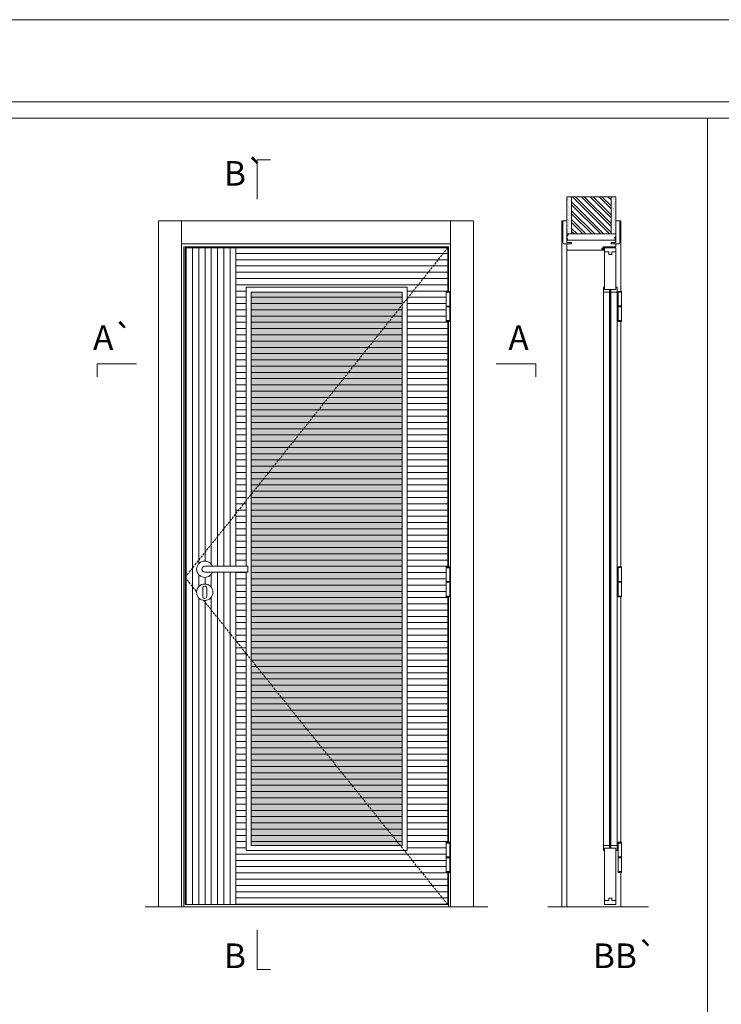
# Model space of a CAD drawing. Units: millimetres. Extents: x 5126 to 7226, y 1188 to 2673.
# Drawn here: x 5704 to 5918, y 2373 to 2673 of the extents above; entities that cross this region are included whole.
import ezdxf
from ezdxf.enums import TextEntityAlignment as Align

# ---------------------------------------------------------------- set-up
doc = ezdxf.new("R2010")
doc.units = ezdxf.units.MM
doc.linetypes.add('DASHED2', pattern=[9.525, 6.35, -3.175])
for name, color, linetype, lineweight in [('Aduela', 4, 'Continuous', 0), ('Bites', 40, 'Continuous', 0), ('Borracha batente', 215, 'Continuous', 0), ('Espuma de aplicação', 9, 'Continuous', 0), ('Extensor', 5, 'Continuous', 0), ('Ferragens', 3, 'Continuous', 0), ('Guarniçao', 2, 'Continuous', 0), ('Linha corte', 20, 'Continuous', 20), ('Mapa vaos', 7, 'Continuous', 0), ('Parede', 91, 'Continuous', 0), ('Porta', 1, 'Continuous', 0), ('Sentido abertura', 8, 'Continuous', 0), ('Vidro', 4, 'Continuous', 0)]:
    doc.layers.add(name, color=color, linetype=linetype, lineweight=lineweight)
doc.styles.add('ÁREAS', font='arial.ttf')
pattern_1 = [(180, (-1107112.6794, -835059.6551), (-3e-16, -1.905317553), [])]

msp = doc.modelspace()

# ---------------------------------------------------------------- hatches: boundary and pattern name
at = {"layer": 'Parede'}
h = msp.add_hatch(dxfattribs=at)
h.set_pattern_fill('AR-SAND', color=256, scale=0.020003, angle=90, style=0)
h.set_pattern_definition([(232.5, (8244364.22, 11110068.71495), (-0.978989639655, 0.03200596025), [0, -0.77228871483, 0, -0.863743957376, 0, -0.825637606316]), (262.5, (8244364.22, 11110068.715), (-1.43388918275, -0.8991964324), [0, -0.416629438264, 0, -0.69607601271, 0, -0.266744457425]), (302.5, (8244364.22, 11110069.3399), (-0.0028748485, -1.58224844865), [0, -0.254042340405, 0, -0.914552425457, 0, -1.193998999903]), (312.5, (8244364.22, 11110069.3399), (-0.4459329687, -1.52736746628), [0, -0.127021170202, 0, -0.599539923355, 0, -0.685914319093])])
h.paths.add_polyline_path([(5870.96, 2607.75, 0.113135), (5870.85, 2607.75), (5870.61, 2607.75), (5870.61, 2609.87), (5870.61, 2611.47), (5870.61, 2611.47), (5870.61, 2619.03), (5872.11, 2619.03), (5872.11, 2607.75)])
h.paths.add_polyline_path([(5884.11, 2607.75), (5884.11, 2619.03), (5885.27, 2619.03), (5885.27, 2607.75)])
h = msp.add_hatch(dxfattribs=at)
h.set_pattern_fill('ANSI32', color=256, scale=0.200033, angle=90, style=0)
h.set_pattern_definition([(135, (11208.7645, -6034.3327), (-1.34726296, -1.34726296), []), (135, (11208.7645, -6033.4346), (-1.34726296, -1.34726296), [])])
h.paths.add_polyline_path([(5872.11, 2619.03), (5884.11, 2619.03), (5884.11, 2607.75), (5872.11, 2607.75)])
at = {"layer": 'Porta'}
h = msp.add_hatch(dxfattribs=at)
h.set_pattern_fill('ANSI31', color=256, scale=0.6001, angle=45, style=0)
h.set_pattern_definition([(90, (-1107112.6794, -835059.6551), (-1.905317553, 3e-16), [])])
edge = h.paths.add_edge_path()
edge.add_arc((5760.35, 2505.63), 2.5, 21.1002, 338.8998)
edge.add_line((5762.68, 2504.73), (5769.85, 2504.73))
edge.add_line((5769.85, 2504.73), (5769.85, 2403.5))
edge.add_line((5769.85, 2403.5), (5754.35, 2403.5))
edge.add_line((5754.35, 2403.5), (5754.35, 2603.5))
edge.add_line((5754.35, 2603.5), (5769.85, 2603.5))
edge.add_line((5769.85, 2603.5), (5769.85, 2506.53))
edge.add_line((5769.85, 2506.53), (5762.68, 2506.53))
edge = h.paths.add_edge_path(flags=0)
edge.add_arc((5760.35, 2498.63), 2.5, 180, 360)
edge.add_arc((5760.35, 2498.63), 2.5, 0, 180)
h = msp.add_hatch(dxfattribs=at)
h.set_pattern_fill('ANSI31', color=256, scale=0.6001, angle=135, style=0)
h.set_pattern_definition(pattern_1)
h.paths.add_polyline_path([(5772.94, 2420), (5821.96, 2420), (5821.96, 2591.5), (5772.94, 2591.5), (5772.94, 2506.53), (5772.94, 2504.73)], flags=16)
h.paths.add_polyline_path([(5769.85, 2506.53), (5772.94, 2506.53), (5772.94, 2504.73), (5769.85, 2504.73), (5769.85, 2403.5), (5834.36, 2403.5), (5834.36, 2413.32), (5833.87, 2413.32), (5833.87, 2422.47), (5834.36, 2422.47), (5834.36, 2497.2), (5833.87, 2497.2), (5833.87, 2506.35), (5834.36, 2506.35), (5834.36, 2581.08), (5833.87, 2581.08), (5833.87, 2590.23), (5834.36, 2590.23), (5834.36, 2603.5), (5769.85, 2603.5)])
h = msp.add_hatch(dxfattribs=at)
h.set_pattern_fill('ANSI31', color=256, scale=0.6001, angle=135, style=0)
h.set_pattern_definition(pattern_1)
h.paths.add_polyline_path([(5820.46, 2590), (5774.44, 2590), (5774.44, 2506.53), (5774.44, 2421.5), (5820.46, 2421.5)])
at = {"layer": 'Vidro'}
msp.add_hatch(color=4, dxfattribs=at).paths.add_polyline_path([(5774.44, 2506.53), (5774.44, 2421.5), (5820.46, 2421.5), (5820.46, 2590), (5774.44, 2590)])

# ---------------------------------------------------------------- linework, layer by layer
at = {"layer": 'Aduela'}
msp.add_lwpolyline([(5885.61, 2604.11, -0.414214), (5885.31, 2603.81), (5881.71, 2603.81), (5881.71, 2603.43), (5881.26, 2603.43), (5881.26, 2603.3), (5881.26, 2603.11), (5881.71, 2603.11), (5881.71, 2602.81), (5870.91, 2602.81, -0.415021), (5870.61, 2603.11), (5870.61, 2604.73), (5872.01, 2604.73), (5872.01, 2605.17), (5870.61, 2605.17), (5870.61, 2605.81), (5885.61, 2605.81), (5885.61, 2605.81), (5885.61, 2605.81), (5885.61, 2605.81), (5885.61, 2605.81), (5885.61, 2605.81), (5885.61, 2605.81), (5885.61, 2605.81), (5885.61, 2605.81), (5885.61, 2605.17), (5884.11, 2605.17), (5884.11, 2604.71), (5885.61, 2604.71), (5885.61, 2604.11)], format="xyb", dxfattribs=at)
for points in [[(5834.56, 2590.23), (5834.56, 2603.8), (5753.94, 2603.8), (5753.94, 2402.8), (5834.56, 2402.8), (5834.56, 2413.32)], [(5834.56, 2506.35), (5834.56, 2581.08)], [(5834.56, 2422.47), (5834.56, 2497.2)]]:
    msp.add_lwpolyline(points, dxfattribs=at)
at = {"layer": 'Bites'}
for p, q in [((5881.8, 2590.78), (5881.8, 2421.31)), ((5885.92, 2590.18), (5885.92, 2421.31))]:
    msp.add_line(p, q, dxfattribs=at)
for points in [[(5772.94, 2504.73), (5772.94, 2420), (5821.96, 2420), (5821.96, 2591.5), (5772.94, 2591.5), (5772.94, 2506.53)], [(5774.44, 2506.53), (5774.44, 2421.5), (5820.46, 2421.5), (5820.46, 2590), (5774.44, 2590), (5774.44, 2506.53)], [(5881.8, 2420.01), (5881.8, 2421.51), (5883.65, 2421.51), (5883.65, 2420.71), (5883.65, 2420.71), (5883.65, 2420.71), (5882.11, 2420.71), (5882.11, 2420.01), (5881.8, 2420.01)], [(5885.92, 2420.01), (5885.92, 2421.51), (5884.07, 2421.51), (5884.07, 2420.71), (5884.07, 2420.71), (5884.07, 2420.71), (5885.61, 2420.71), (5885.61, 2420.01), (5885.92, 2420.01)]]:
    msp.add_lwpolyline(points, dxfattribs=at)
for points in [[(5882.11, 2590.81), (5883.65, 2590.81), (5883.65, 2590.01), (5881.8, 2590.01, 0.459088), (5881.8, 2590.01), (5881.8, 2591.51, 0.667187), (5881.8, 2591.51), (5882.11, 2591.51), (5882.11, 2590.86)], [(5885.61, 2590.81), (5884.07, 2590.81), (5884.07, 2590.01), (5885.92, 2590.01, -0.926748), (5885.92, 2590.01), (5885.92, 2591.51, -0.667767), (5885.92, 2591.51), (5885.61, 2591.51), (5885.61, 2590.86)]]:
    msp.add_lwpolyline(points, format="xyb", close=True, dxfattribs=at)
at = {"layer": 'Borracha batente'}
msp.add_lwpolyline([(5881.26, 2603.3), (5881.26, 2603.3), (5881.26, 2603.3), (5881.26, 2603.3), (5881.26, 2603.3), (5881.26, 2603.3), (5881.42, 2603.11), (5881.46, 2603.13), (5881.42, 2603.11), (5881.46, 2603.13), (5881.42, 2603.25), (5881.51, 2603.25), (5881.62, 2603.11), (5881.65, 2603.16), (5881.59, 2603.25), (5881.71, 2603.25), (5881.71, 2602.81), (5882.1, 2602.8), (5882.11, 2603.28, -0.394074), (5882.29, 2603.66), (5882.35, 2603.81), (5882.35, 2603.81), (5881.96, 2603.81, 0.414213), (5881.71, 2603.56), (5881.71, 2603.31), (5881.6, 2603.31), (5881.66, 2603.37), (5881.63, 2603.42), (5881.52, 2603.31), (5881.4, 2603.31), (5881.47, 2603.4), (5881.43, 2603.42), (5881.47, 2603.4), (5881.43, 2603.42), (5881.26, 2603.3), (5881.26, 2603.3), (5881.26, 2603.3), (5881.26, 2603.3), (5881.26, 2603.3), (5881.26, 2603.3)], format="xyb", dxfattribs=at)
msp.add_lwpolyline([(5881.26, 2603.3), (5881.26, 2603.3), (5881.26, 2603.3), (5881.26, 2603.3), (5881.26, 2603.3), (5881.26, 2603.3), (5881.42, 2603.11), (5881.46, 2603.13), (5881.42, 2603.11), (5881.46, 2603.13), (5881.42, 2603.25), (5881.51, 2603.25), (5881.62, 2603.11), (5881.65, 2603.16), (5881.59, 2603.25), (5881.71, 2603.25), (5881.71, 2602.81), (5882.1, 2602.8), (5882.11, 2603.28, -0.394074), (5882.29, 2603.66), (5882.35, 2603.81), (5882.35, 2603.81), (5881.96, 2603.81, 0.414213), (5881.71, 2603.56), (5881.71, 2603.31), (5881.6, 2603.31), (5881.66, 2603.37), (5881.63, 2603.42), (5881.52, 2603.31), (5881.4, 2603.31), (5881.47, 2603.4), (5881.43, 2603.42), (5881.47, 2603.4), (5881.43, 2603.42), (5881.26, 2603.3), (5881.26, 2603.3), (5881.26, 2603.3), (5881.26, 2603.3), (5881.26, 2603.3), (5881.26, 2603.3)], format="xyb", dxfattribs=at)
msp.add_lwpolyline([(5881.83, 2603.61), (5881.83, 2603.61), (5881.83, 2602.93), (5882.01, 2602.93), (5881.98, 2603.28, -0.360954), (5882.16, 2603.61, 0.171185)], format="xyb", close=True, dxfattribs=at)
at = {"layer": 'Espuma de aplicação'}
msp.add_lwpolyline([(5871.31, 2605.81, -0.430929), (5870.82, 2606.22, -0.47587), (5870.95, 2607.26, -0.610207), (5871.36, 2607.75), (5885.38, 2607.75, -0.36478), (5885.57, 2607.48, -0.443486), (5885.1, 2606.56, -0.454961), (5885.24, 2605.81), (5871.31, 2605.81)], format="xyb", close=True, dxfattribs=at)
at = {"layer": 'Extensor'}
msp.add_lwpolyline([(5870.61, 2604.57), (5870.61, 2402.79)], dxfattribs=at)
at = {"layer": 'Ferragens'}
for points in [[(5833.87, 2590.23), (5834.97, 2590.23), (5834.97, 2589.98), (5833.87, 2589.98)], [(5886.24, 2590.24), (5887.34, 2590.24), (5887.34, 2589.99), (5886.24, 2589.99)], [(5834.97, 2581.08), (5833.87, 2581.08), (5833.87, 2581.33), (5834.97, 2581.33)], [(5887.34, 2581.08), (5886.24, 2581.08), (5886.24, 2581.33), (5887.34, 2581.33)], [(5833.87, 2506.35), (5834.97, 2506.35), (5834.97, 2506.1), (5833.87, 2506.1)], [(5886.24, 2506.36), (5887.34, 2506.36), (5887.34, 2506.11), (5886.24, 2506.11)], [(5834.97, 2497.2), (5833.87, 2497.2), (5833.87, 2497.45), (5834.97, 2497.45)], [(5887.34, 2497.2), (5886.24, 2497.2), (5886.24, 2497.45), (5887.34, 2497.45)], [(5833.87, 2422.47), (5834.97, 2422.47), (5834.97, 2422.22), (5833.87, 2422.22)], [(5886.24, 2422.48), (5887.34, 2422.48), (5887.34, 2422.23), (5886.24, 2422.23)], [(5834.97, 2413.32), (5833.87, 2413.32), (5833.87, 2413.57), (5834.97, 2413.57)], [(5887.34, 2413.32), (5886.24, 2413.32), (5886.24, 2413.57), (5887.34, 2413.57)]]:
    msp.add_lwpolyline(points, close=True, dxfattribs=at)
for points in [[(5833.87, 2585.78), (5833.87, 2589.98)], [(5833.87, 2589.98), (5834.97, 2589.98)], [(5834.97, 2589.98), (5834.97, 2585.78)], [(5886.24, 2585.79), (5886.24, 2589.99)], [(5886.24, 2589.99), (5887.34, 2589.99)], [(5887.34, 2589.99), (5887.34, 2585.79)], [(5834.97, 2585.53), (5833.87, 2585.53)], [(5833.87, 2581.33), (5833.87, 2585.53)], [(5834.97, 2585.53), (5834.97, 2581.33)], [(5887.34, 2585.54), (5886.24, 2585.54)], [(5886.24, 2581.33), (5886.24, 2585.54)], [(5887.34, 2585.54), (5887.34, 2581.33)], [(5834.97, 2581.33), (5833.87, 2581.33)], [(5887.34, 2581.33), (5886.24, 2581.33)], [(5833.87, 2501.9), (5833.87, 2506.1)], [(5833.87, 2506.1), (5834.97, 2506.1)], [(5834.97, 2506.1), (5834.97, 2501.9)], [(5886.24, 2501.91), (5886.24, 2506.11)], [(5886.24, 2506.11), (5887.34, 2506.11)], [(5887.34, 2506.11), (5887.34, 2501.91)], [(5834.97, 2501.65), (5833.87, 2501.65)], [(5833.87, 2497.45), (5833.87, 2501.65)], [(5834.97, 2501.65), (5834.97, 2497.45)], [(5887.34, 2501.66), (5886.24, 2501.66)], [(5886.24, 2497.45), (5886.24, 2501.66)], [(5887.34, 2501.66), (5887.34, 2497.45)], [(5834.97, 2497.45), (5833.87, 2497.45)], [(5887.34, 2497.45), (5886.24, 2497.45)], [(5833.87, 2418.02), (5833.87, 2422.22)], [(5833.87, 2422.22), (5834.97, 2422.22)], [(5834.97, 2422.22), (5834.97, 2418.02)], [(5886.24, 2418.03), (5886.24, 2422.23)], [(5886.24, 2422.23), (5887.34, 2422.23)], [(5887.34, 2422.23), (5887.34, 2418.03)], [(5834.97, 2417.77), (5833.87, 2417.77)], [(5833.87, 2413.57), (5833.87, 2417.77)], [(5834.97, 2417.77), (5834.97, 2413.57)], [(5887.34, 2417.78), (5886.24, 2417.78)], [(5886.24, 2413.57), (5886.24, 2417.78)], [(5887.34, 2417.78), (5887.34, 2413.57)], [(5834.97, 2413.57), (5833.87, 2413.57)], [(5887.34, 2413.57), (5886.24, 2413.57)]]:
    msp.add_lwpolyline(points, dxfattribs=at)
at = {"layer": 'Ferragens', "ltscale": 2}
for points in [[(5834.97, 2585.53), (5833.87, 2585.53), (5833.87, 2585.78), (5834.97, 2585.78)], [(5887.34, 2585.54), (5886.24, 2585.54), (5886.24, 2585.79), (5887.34, 2585.79)], [(5834.97, 2501.65), (5833.87, 2501.65), (5833.87, 2501.9), (5834.97, 2501.9)], [(5887.34, 2501.66), (5886.24, 2501.66), (5886.24, 2501.91), (5887.34, 2501.91)], [(5834.97, 2417.77), (5833.87, 2417.77), (5833.87, 2418.02), (5834.97, 2418.02)], [(5887.34, 2417.78), (5886.24, 2417.78), (5886.24, 2418.03), (5887.34, 2418.03)]]:
    msp.add_lwpolyline(points, close=True, dxfattribs=at)
at = {"layer": 'Ferragens'}
for points in [[(5773.45, 2506.53), (5760.35, 2506.53, 1), (5760.35, 2504.73), (5773.45, 2504.73)], [(5760.97, 2499.88, 1.030309), (5759.72, 2499.84), (5759.72, 2497.35, 1), (5760.97, 2497.35), (5760.97, 2499.84)]]:
    msp.add_lwpolyline(points, format="xyb", close=True, dxfattribs=at)
msp.add_circle((5760.35, 2498.63), 2.5, dxfattribs=at)
msp.add_arc((5760.35, 2505.63), 2.5, 21.1002, 338.8998, dxfattribs=at)
at = {"layer": 'Guarniçao'}
for points in [[(5753.29, 2402.8), (5746.28, 2402.8), (5746.28, 2611.72), (5753.29, 2611.72)], [(5753.29, 2604.72), (5835.22, 2604.72), (5835.22, 2611.72), (5753.29, 2611.72)], [(5835.22, 2402.8), (5842.22, 2402.8), (5842.22, 2611.72), (5835.22, 2611.72)]]:
    msp.add_lwpolyline(points, close=True, dxfattribs=at)
for points in [[(5870.61, 2611.73), (5869.11, 2611.73), (5869.11, 2402.81)], [(5885.61, 2611.73), (5887.11, 2611.73), (5887.11, 2590.24)], [(5887.11, 2581.08), (5887.11, 2506.36)], [(5887.11, 2497.2), (5887.11, 2422.48)], [(5887.11, 2413.32), (5887.11, 2402.81)]]:
    msp.add_lwpolyline(points, dxfattribs=at)
for points in [[(5872.01, 2604.73), (5869.71, 2604.73, -0.413444), (5869.41, 2605.03), (5869.41, 2611.43, -0.414212), (5869.71, 2611.73), (5870.61, 2611.73), (5870.61, 2609.87), (5870.61, 2609.87), (5870.61, 2605.9), (5870.61, 2605.9), (5870.61, 2605.9), (5870.61, 2605.17), (5872.01, 2605.17), (5872.01, 2604.73), (5869.71, 2604.73)], [(5884.21, 2604.73), (5886.51, 2604.73, 0.413444), (5886.81, 2605.03), (5886.81, 2611.43, 0.414212), (5886.51, 2611.73), (5885.61, 2611.73), (5885.61, 2609.87), (5885.61, 2609.87), (5885.61, 2605.9), (5885.61, 2605.9), (5885.61, 2605.9), (5885.61, 2605.17), (5884.21, 2605.17), (5884.21, 2604.73), (5886.51, 2604.73)]]:
    msp.add_lwpolyline(points, format="xyb", dxfattribs=at)
at = {"layer": 'Linha corte'}
msp.add_line((5742.16, 2402.8), (5846.59, 2402.8), dxfattribs=at)
msp.add_lwpolyline([(5870.61, 2619.03), (5870.61, 2611.73), (5869.71, 2611.73, 0.414214), (5869.41, 2611.43), (5869.41, 2605.03, 0.413444), (5869.71, 2604.73), (5870.61, 2604.73), (5870.61, 2603.1, -8.056184), (5870.61, 2603.1), (5870.61, 2603.1), (5870.61, 2603.1, 0.408009), (5870.9, 2602.81), (5881.71, 2602.81, -0.661107), (5881.71, 2602.81, -0.000013), (5881.71, 2603.11), (5881.26, 2603.11), (5881.26, 2603.43), (5881.71, 2603.43), (5881.71, 2603.81, 0.605841), (5881.71, 2603.81), (5885.31, 2603.81, 0.414214), (5885.61, 2604.11), (5885.61, 2604.73), (5886.51, 2604.73, 0.402814), (5886.81, 2605.03), (5886.81, 2611.43, 0.414212), (5886.51, 2611.73), (5885.61, 2611.73), (5885.61, 2619.03)], format="xyb", dxfattribs=at)
msp.add_lwpolyline([(5885.61, 2403.51), (5882.11, 2403.51), (5882.11, 2420.01), (5881.8, 2420.01, 8.012598), (5881.8, 2420.01), (5881.8, 2421.51, 0.459088), (5881.8, 2421.51), (5883.66, 2421.51), (5883.66, 2421.51), (5883.66, 2590.01), (5883.65, 2590.01), (5881.8, 2590.01, 0.459088), (5881.8, 2590.01), (5881.8, 2591.51, 0.667187), (5881.8, 2591.51), (5882.11, 2591.51), (5882.11, 2603.51), (5885.61, 2603.51), (5885.61, 2591.51), (5885.92, 2591.51, 0.667767), (5885.92, 2591.51), (5885.92, 2590.01, 0.926748), (5885.92, 2590.01), (5884.06, 2590.01), (5884.06, 2421.51), (5885.92, 2421.51, 0.927943), (5885.92, 2421.51), (5885.92, 2420.01, 0.667767), (5885.92, 2420.01), (5885.61, 2420.01), (5885.61, 2403.51)], format="xyb", close=True, dxfattribs=at)
msp.add_lwpolyline([(5864.86, 2402.81), (5895.49, 2402.81)], dxfattribs=at)
at = {"layer": 'Mapa vaos'}
msp.add_line((5834.54, 2402.8), (5842.49, 2402.8), dxfattribs=at)
for points in [[(5125.85, 1187.72), (7226.2, 1187.72), (7226.2, 2672.97), (5125.85, 2672.97)], [(5275.87, 1242.73), (7201.2, 1242.73), (7201.2, 2647.97), (5275.87, 2647.97)], [(5699.67, 2301.72), (5913.46, 2301.72), (5913.46, 2642.96), (5699.67, 2642.96)], [(5913.46, 2301.72), (6127.25, 2301.72), (6127.25, 2642.96), (5913.46, 2642.96)]]:
    msp.add_lwpolyline(points, close=True, dxfattribs=at)
for points in [[(5776.35, 2618.3), (5776.35, 2618.8), (5776.35, 2619.3), (5776.35, 2620.3), (5776.35, 2622.3), (5776.35, 2630.3), (5778.35, 2630.3), (5780.35, 2630.3)], [(5776.35, 2618.3), (5776.35, 2618.8), (5776.35, 2619.3), (5776.35, 2620.3), (5776.35, 2622.3), (5776.35, 2630.3), (5778.35, 2630.3), (5780.35, 2630.3)], [(5834.97, 2589.56), (5834.97, 2581.76)], [(5887.34, 2589.56), (5887.34, 2581.76)], [(5739.55, 2568.19), (5739.05, 2568.19), (5738.55, 2568.19), (5737.55, 2568.19), (5735.55, 2568.19), (5727.55, 2568.19), (5727.55, 2566.19), (5727.55, 2564.19)], [(5849.15, 2568.19), (5849.65, 2568.19), (5850.15, 2568.19), (5851.15, 2568.19), (5853.15, 2568.19), (5861.15, 2568.19), (5861.15, 2566.19), (5861.15, 2564.19)], [(5834.97, 2505.68), (5834.97, 2497.88)], [(5834.97, 2505.68), (5834.97, 2497.88)], [(5887.34, 2505.68), (5887.34, 2497.88)], [(5887.34, 2505.68), (5887.34, 2497.88)], [(5834.97, 2414.01), (5834.97, 2421.79)], [(5887.34, 2414.01), (5887.34, 2421.79)], [(5776.35, 2395.78), (5776.35, 2395.28), (5776.35, 2394.78), (5776.35, 2393.78), (5776.35, 2391.78), (5776.35, 2383.78), (5778.35, 2383.78), (5780.35, 2383.78)]]:
    msp.add_lwpolyline(points, dxfattribs=at)
at = {"layer": 'Parede'}
for points in [[(5872.11, 2619.03), (5872.11, 2607.75), (5870.61, 2607.75), (5870.61, 2619.03)], [(5872.11, 2619.03), (5884.11, 2619.03), (5884.11, 2607.75), (5872.11, 2607.75)], [(5884.11, 2619.03), (5884.11, 2607.75), (5885.61, 2607.75), (5885.61, 2619.03)]]:
    msp.add_lwpolyline(points, close=True, dxfattribs=at)
at = {"layer": 'Porta'}
for p, q in [((5754.35, 2603.5), (5769.44, 2603.5)), ((5754.35, 2603.5), (5769.85, 2603.5)), ((5834.36, 2422.47), (5834.36, 2422.47)), ((5754.35, 2403.5), (5754.35, 2403.61))]:
    msp.add_line(p, q, dxfattribs=at)
for points in [[(5754.35, 2603.5), (5769.85, 2603.5), (5769.85, 2506.53)], [(5769.85, 2504.73), (5769.85, 2403.5), (5754.35, 2403.5), (5754.35, 2603.5)], [(5769.85, 2504.73), (5769.85, 2403.5), (5834.36, 2403.5), (5834.36, 2413.32), (5833.87, 2413.32), (5833.87, 2422.47), (5834.36, 2422.47), (5834.36, 2497.2), (5833.87, 2497.2), (5833.87, 2506.35), (5834.36, 2506.35), (5834.36, 2581.08), (5833.87, 2581.08), (5833.87, 2590.23), (5834.36, 2590.23), (5834.36, 2603.5), (5769.85, 2603.5), (5769.85, 2506.53)], [(5882.11, 2603.51), (5885.61, 2603.51), (5885.61, 2602.3), (5884.31, 2602.3), (5884.31, 2601.5), (5883.41, 2601.5), (5883.41, 2602.3), (5882.11, 2602.3), (5882.11, 2603.51), (5885.61, 2603.51)], [(5772.94, 2504.73), (5772.94, 2420), (5821.96, 2420), (5821.96, 2591.5), (5772.94, 2591.5), (5772.94, 2506.53)], [(5882.11, 2403.51), (5885.61, 2403.51), (5885.61, 2404.71), (5884.31, 2404.71), (5884.31, 2405.51), (5883.41, 2405.51), (5883.41, 2404.71), (5882.11, 2404.71), (5882.11, 2403.51), (5885.61, 2403.51)], [(5882.42, 2403.51), (5882.11, 2403.51)], [(5885.61, 2403.51), (5885.3, 2403.51)]]:
    msp.add_lwpolyline(points, dxfattribs=at)
for points in [[(5885.61, 2590.81), (5885.61, 2602.3), (5884.31, 2602.3), (5884.31, 2601.5), (5883.41, 2601.5), (5883.41, 2602.3), (5882.11, 2602.3), (5882.11, 2590.81)], [(5885.61, 2420.71), (5885.61, 2404.71), (5884.31, 2404.71), (5884.31, 2405.51), (5883.41, 2405.51), (5883.41, 2404.71), (5882.11, 2404.71), (5882.11, 2420.71)]]:
    msp.add_lwpolyline(points, close=True, dxfattribs=at)
at = {"layer": 'Sentido abertura', "linetype": 'DASHED2', "ltscale": 0.1}
for points in [[(5834.36, 2603.5), (5754.35, 2503.15), (5757.85, 2498.79)], [(5759.96, 2496.16), (5834.36, 2403.5)]]:
    msp.add_lwpolyline(points, dxfattribs=at)
at = {"layer": 'Vidro'}
for points in [[(5884.06, 2590.7), (5883.98, 2590.81), (5883.74, 2590.81), (5883.66, 2590.7), (5883.66, 2420.81)], [(5883.66, 2420.81), (5883.66, 2590.7), (5883.74, 2590.81), (5883.98, 2590.81), (5884.06, 2590.7), (5884.06, 2420.81), (5883.98, 2420.71), (5883.74, 2420.71), (5883.66, 2420.81), (5883.66, 2590.7)], [(5883.66, 2590.7), (5883.66, 2420.81)], [(5883.66, 2590.7), (5883.66, 2420.81)], [(5883.74, 2590.81), (5883.74, 2420.81)], [(5883.74, 2590.81), (5883.74, 2420.71)], [(5883.98, 2590.81), (5883.98, 2420.81)], [(5883.98, 2590.81), (5883.98, 2420.71)], [(5884.06, 2590.7), (5884.06, 2420.81)]]:
    msp.add_lwpolyline(points, dxfattribs=at)

# ---------------------------------------------------------------- texts
at = {"layer": 'Mapa vaos', "style": 'ÁREAS'}
for s, height, p in [('B`', 7.501, (5766.18, 2626.18)), ('A`', 7.501, (5726.31, 2576.14)), ('A', 7.5, (5852.83, 2576.14)), ('BB`', 7.501, (5878.55, 2387.92)), ('B', 7.5, (5766.18, 2387.92))]:
    msp.add_text(s, height=height, dxfattribs=at).set_placement(p, align=Align.MIDDLE_LEFT)

doc.saveas('drawing.dxf')
